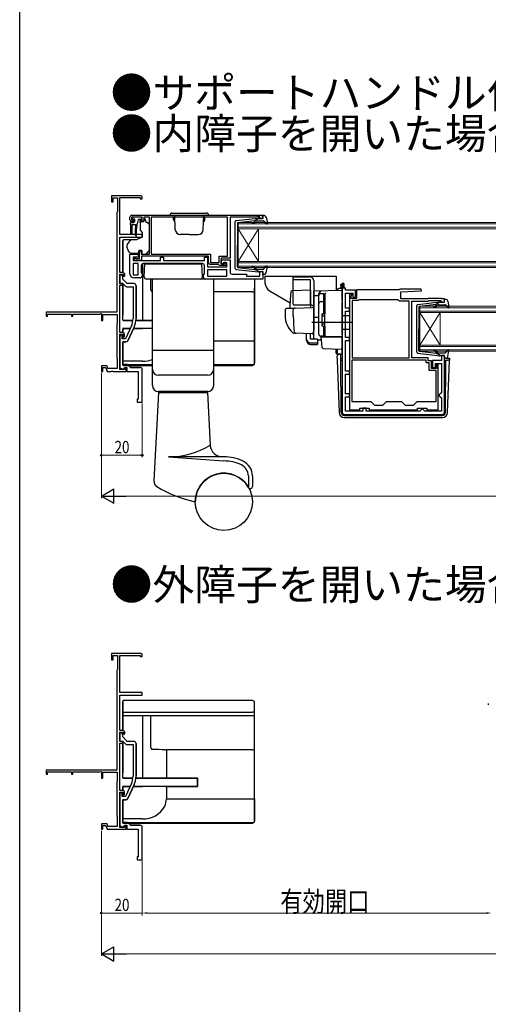
# Model space of a CAD drawing. Extents: x 0 to 990, y 0 to 1602.
# Drawn here: x 0 to 229, y 307 to 789 of the extents above; entities that cross this region are included whole.
import ezdxf

# ---------------------------------------------------------------- set-up
doc = ezdxf.new("R2010")
doc.units = 0
doc.layers.add('USER1', color=3, linetype='CONTINUOUS')
doc.layers.add('YKK_ZWAK', color=7, linetype='CONTINUOUS')
for name, color, linetype, lineweight in [('YKK_11', 7, 'CONTINUOUS', 30), ('YKK_12', 2, 'CONTINUOUS', 13), ('YKK_13', 4, 'CONTINUOUS', 30), ('YKK_D', 6, 'CONTINUOUS', 13)]:
    doc.layers.add(name, color=color, linetype=linetype, lineweight=lineweight)
doc.styles.get("Standard").update_dxf_attribs({"font": 'txt', "bigfont": 'BIGFONT'})
doc.styles.add('text-b', font='extslim2.shx', dxfattribs={"width": 0.8, "bigfont": 'extfont2.shx'})

msp = doc.modelspace()

# ---------------------------------------------------------------- linework, layer by layer
at = {"layer": 'YKK_11', "linetype": 'ByBlock', "lineweight": -2, "ltscale": 0.5}
for p, q in [((59.3, 702.4), (45, 702.4)), ((45, 702.4), (45, 699.4)), ((45, 699.4), (45.8, 699.4)), ((45.8, 699.4), (45.8, 701.4)), ((45.8, 701.4), (47.9, 701.4)), ((47.9, 701.4), (47.9, 694.59)), ((49, 683.4), (49, 701.5)), ((49, 701.5), (59, 701.5)), ((59, 701.5), (59, 701)), ((59, 701), (60, 701)), ((60, 701), (60, 701.7)), ((47.75, 694.39), (47.6, 694.2)), ((47.6, 694.2), (47.6, 645.4)), ((47.9, 694.59), (47.75, 694.39)), ((54, 690.7), (54, 691.9)), ((60, 691.9), (54.8, 691.9)), ((54.8, 691.9), (54.8, 690.4)), ((54.8, 690.4), (55.6, 690.4)), ((55, 692.9), (119, 692.9)), ((55.5, 689.7), (55, 689.7)), ((55.9, 690.1), (55.5, 689.7)), ((55.6, 690.4), (55.9, 690.1)), ((58.9, 690.1), (59.2, 690.4)), ((59.3, 689.7), (58.9, 690.1)), ((59.2, 690.4), (60, 690.4)), ((59.8, 689.7), (59.3, 689.7)), ((60, 690.4), (60, 691.9)), ((63.5, 691.9), (60.8, 691.9)), ((60.8, 691.9), (60.8, 690.7)), ((63.5, 673.9), (63.5, 691.9)), ((101.7, 692), (64.4, 692)), ((101.7, 692), (64.4, 692)), ((64.4, 692), (64.4, 673.8)), ((101.7, 672.8), (101.7, 692)), ((115.7, 691.9), (103, 691.9)), ((103, 691.9), (103, 671.9)), ((115.92, 692), (115.7, 691.9)), ((116.15, 692.1), (115.92, 692)), ((117.6, 692.1), (116.15, 692.1)), ((117.6, 691.3), (117.6, 692.1)), ((119, 691.3), (117.6, 691.3)), ((119, 692.9), (119, 691.3)), ((60, 683.4), (49, 683.4)), ((49, 664.8), (49, 682.1)), ((49, 682.1), (60, 682.1)), ((60, 682.1), (60, 683.4)), ((58.7, 671.7), (58.7, 675.4)), ((58.7, 675.4), (59.5, 675.4)), ((59.5, 675.4), (59.5, 673.9)), ((54, 664.2), (54, 673.9)), ((54, 673.9), (58, 673.9)), ((58, 672.4), (55.5, 672.4)), ((55.5, 672.4), (55.5, 670.7)), ((55.5, 670.7), (69, 670.7)), ((56.2, 670.7), (56.2, 671.9)), ((56.2, 671.9), (56.6, 671.9)), ((59.7, 670.7), (56.2, 670.7)), ((56.6, 671.9), (56.82, 671.8)), ((56.82, 671.8), (57.05, 671.7)), ((57.05, 671.7), (58.7, 671.7)), ((58, 673.9), (58, 672.4)), ((59.5, 673.9), (63.5, 673.9)), ((92.5, 672.9), (59.7, 672.9)), ((59.7, 672.9), (59.7, 670.7)), ((64.4, 673.8), (93.4, 673.8)), ((69, 670.7), (69, 672.4)), ((69, 672.4), (70.5, 672.4)), ((70.5, 672.4), (70.5, 670.7)), ((70.5, 670.7), (90.5, 670.7)), ((90.5, 670.7), (90.5, 672.3)), ((90.5, 672.3), (92, 672.3)), ((92, 672.3), (92, 667.6)), ((92.5, 669.8), (92.5, 672.9)), ((93.4, 673.8), (93.4, 669.7)), ((97.7, 669.7), (97.7, 672.8)), ((97.7, 672.8), (101.7, 672.8)), ((103, 671.9), (98.6, 671.9)), ((98.6, 671.9), (98.6, 669.1)), ((98.6, 669.1), (98.6, 671.1)), ((98.6, 671.1), (103, 671.1)), ((103, 671.1), (103, 665.1)), ((58, 669.2), (55.5, 669.2)), ((55.5, 669.2), (55.5, 663.7)), ((58, 663.7), (58, 669.2)), ((58, 663.7), (58, 669.2)), ((59.5, 668.2), (59.5, 664.91)), ((89.5, 669.2), (60.5, 669.2)), ((90.5, 664.31), (90.5, 668.2)), ((92, 667.6), (101.5, 667.6)), ((101.5, 666.1), (92, 666.1)), ((101.5, 666.1), (92, 666.1)), ((92, 666.1), (92, 663.1)), ((93.4, 669.7), (97.7, 669.7)), ((97.4, 668.8), (93.5, 668.8)), ((97.7, 668.5), (97.4, 668.8)), ((98, 668.2), (97.7, 668.5)), ((101, 668.2), (98, 668.2)), ((98.6, 669.1), (100.3, 669.1)), ((99.3, 669.1), (98.6, 669.1)), ((99.8, 669.6), (99.3, 669.1)), ((101.5, 669.6), (99.8, 669.6)), ((100.3, 669.1), (100.3, 669.9)), ((100.3, 669.9), (101, 669.9)), ((101, 669.9), (101, 668.2)), ((101.5, 667.6), (101.5, 669.6)), ((101.5, 663.1), (101.5, 666.1)), ((117.6, 663), (117.6, 665.3)), ((117.6, 665.3), (119, 665.3)), ((119, 665.3), (119, 661.6)), ((50.5, 664.8), (49, 664.8)), ((49, 659.3), (49, 664)), ((49, 664), (50.7, 664)), ((49.7, 663.6), (49, 663.6)), ((49, 663.6), (49, 659.6)), ((50.5, 661.6), (50.5, 662.8)), ((52.7, 659.4), (50.5, 661.6)), ((50.7, 664), (50.7, 663.4)), ((50.7, 663.4), (51.2, 662.9)), ((51.2, 662.9), (51.5, 663.2)), ((51.5, 663.2), (51.5, 663.8)), ((55.5, 663.7), (58, 663.7)), ((59, 662.2), (56, 662.2)), ((59.5, 664.91), (60, 664.2)), ((60, 664.2), (60, 663.2)), ((90, 663.6), (90.5, 664.31)), ((90, 662.6), (90, 663.6)), ((119, 661.6), (91, 661.6)), ((92, 663.1), (101.5, 663.1)), ((104, 664.1), (111, 664.1)), ((111, 664.1), (111, 663)), ((111, 663), (117.6, 663)), ((49, 659.6), (50.38, 659.6)), ((50.5, 659.3), (49, 659.3)), ((49, 635.4), (49, 658.6)), ((49, 658.6), (50.5, 658.6)), ((50.38, 659.6), (51.79, 658.19)), ((50.5, 658.6), (50.5, 659.3)), ((52.49, 657.9), (55.5, 657.9)), ((56, 659.4), (52.7, 659.4)), ((55.5, 657.9), (55.5, 642.34)), ((57, 642.34), (57, 658.4)), ((158, 659.5), (158, 596.4)), ((158.8, 659.5), (158, 659.5)), ((158.8, 657.2), (158.8, 659.5)), ((159.5, 657.2), (158.8, 657.2)), ((159.5, 656.2), (159.5, 657.2)), ((164.5, 656.2), (159.5, 656.2)), ((164.5, 652.7), (164.5, 656.2)), ((185.9, 656.4), (165, 656.4)), ((165, 656.4), (165, 652.2)), ((186.2, 656.7), (185.9, 656.4)), ((196.69, 656.7), (186.2, 656.7)), ((186.7, 655.4), (196.71, 655.92)), ((196.71, 655.92), (196.69, 656.7)), ((159.5, 647.4), (159.5, 654.7)), ((159.5, 654.7), (163.1, 654.7)), ((161.6, 654.2), (161.6, 597.6)), ((162.6, 654.2), (161.6, 654.2)), ((162.4, 653.35), (162.5, 653.58)), ((162.4, 652.2), (162.4, 653.35)), ((165, 652.2), (162.4, 652.2)), ((162.5, 653.58), (162.6, 653.8)), ((162.6, 653.8), (162.6, 654.2)), ((162.8, 651.2), (162.8, 623)), ((162.8, 651.2), (162.8, 623)), ((165.7, 651.2), (162.8, 651.2)), ((163.1, 654.7), (163.1, 652.7)), ((163.1, 652.7), (164.5, 652.7)), ((165.96, 651.35), (165.7, 651.2)), ((166.22, 651.5), (165.96, 651.35)), ((185.4, 651.5), (166.22, 651.5)), ((185.7, 651.2), (185.4, 651.5)), ((186, 650.9), (185.7, 651.2)), ((190.7, 650.9), (186, 650.9)), ((186.7, 651.9), (186.7, 655.4)), ((199.7, 651.9), (186.7, 651.9)), ((190.7, 623), (190.7, 650.9)), ((192, 623), (192, 650.9)), ((192, 650.9), (200.11, 650.9)), ((200, 652.2), (199.7, 651.9)), ((206.5, 652.2), (200, 652.2)), ((200.11, 650.9), (200.41, 651.2)), ((200.41, 651.2), (206.09, 651.2)), ((206.09, 651.2), (206.51, 650.77)), ((206.8, 651.9), (206.5, 652.2)), ((206.51, 650.77), (206.6, 650.58)), ((208, 651.9), (206.8, 651.9)), ((208, 650.3), (208, 651.9)), ((161.6, 647.4), (159.5, 647.4)), ((161.6, 645.9), (161.6, 647.4)), ((206.6, 650.58), (206.9, 650.3)), ((206.9, 650.3), (208, 650.3)), ((47.6, 645.4), (13, 645.4)), ((13, 645.4), (13, 643.4)), ((13, 643.4), (13.7, 643.4)), ((13.7, 643.4), (13.7, 644.5)), ((13.7, 644.5), (25.3, 644.5)), ((25.3, 644.5), (25.3, 643.4)), ((25.3, 643.4), (26, 643.4)), ((26, 643.4), (26, 644.5)), ((26, 644.5), (39.27, 644.5)), ((39.27, 644.5), (39.7, 644.75)), ((39.7, 644.75), (40, 644.57)), ((40, 644.57), (40, 641.4)), ((40, 641.4), (40.7, 641.4)), ((40.7, 641.4), (40.7, 644.3)), ((40.7, 644.3), (47.8, 644.3)), ((47.8, 644.3), (47.8, 640.05)), ((159.5, 633), (159.5, 645.9)), ((159.5, 645.9), (161.6, 645.9)), ((47.7, 639.87), (47.6, 639.7)), ((47.6, 639.7), (47.6, 622.9)), ((47.8, 640.05), (47.7, 639.87)), ((54.7, 638.75), (51.74, 632.4)), ((56.06, 638.11), (52.97, 631.48)), ((50.4, 635.4), (49, 635.4)), ((49, 617.3), (49, 634.6)), ((49, 634.6), (50.6, 634.6)), ((50.2, 634.2), (49, 634.2)), ((49, 634.2), (49, 632.86)), ((49, 632.86), (49.12, 632.67)), ((49.12, 632.12), (49, 631.94)), ((49, 631.94), (49, 618.16)), ((49.12, 632.67), (49.12, 632.12)), ((50.2, 632.4), (50.2, 634.2)), ((51.74, 632.4), (50.2, 632.4)), ((50.6, 634.6), (50.6, 633.7)), ((50.6, 633.7), (51.1, 633.2)), ((51.1, 633.2), (51.4, 633.5)), ((51.4, 633.5), (51.4, 634.4)), ((161.6, 633), (159.5, 633)), ((159.5, 616.5), (159.5, 631.5)), ((159.5, 631.5), (161.6, 631.5)), ((161.6, 631.5), (161.6, 633)), ((50.5, 630.9), (50.5, 619.8)), ((52.06, 630.9), (50.5, 630.9)), ((47.6, 622.9), (47.7, 622.73)), ((47.7, 622.73), (47.8, 622.55)), ((47.8, 622.55), (47.8, 617.8)), ((199, 622), (162.6, 622)), ((199, 622), (162.6, 622)), ((162.6, 622), (162.6, 601.7)), ((162.8, 623), (190.7, 623)), ((200, 623), (192, 623)), ((199, 620.6), (199, 622)), ((200, 621.6), (200, 623)), ((208, 624.3), (206.6, 624.3)), ((206.6, 624.3), (206.6, 621.8)), ((208, 596.4), (208, 624.3)), ((42.77, 619.1), (40, 619.1)), ((40, 619.1), (40, 616.4)), ((40.8, 616.4), (40.8, 618.3)), ((40.8, 618.3), (42.21, 618.3)), ((42.21, 618.3), (42.9, 616.4)), ((43.24, 617.8), (42.77, 619.1)), ((47.8, 617.8), (43.24, 617.8)), ((49, 618.16), (51.04, 617.41)), ((51.4, 617.3), (49, 617.3)), ((50.5, 619.8), (52.8, 619.8)), ((51.04, 617.41), (51.4, 618.4)), ((51.4, 618.4), (52.4, 618.4)), ((52.1, 618.2), (51.4, 618.2)), ((51.4, 618.2), (51.4, 617.3)), ((52.1, 616.4), (52.1, 618.2)), ((52.4, 618.4), (52.4, 616.4)), ((52.8, 619.8), (54.2, 618.4)), ((54.2, 618.4), (58.96, 618.4)), ((200.6, 620.6), (199, 620.6)), ((201.6, 621.6), (200, 621.6)), ((200.6, 616.8), (200.6, 620.6)), ((201.6, 617.8), (201.6, 621.6)), ((204.1, 617.8), (201.6, 617.8)), ((206.6, 621.8), (202.1, 621.8)), ((202.1, 621.8), (202.1, 618.4)), ((202.1, 618.4), (203.6, 618.4)), ((203.6, 618.4), (203.6, 620.3)), ((203.6, 620.3), (206.5, 620.3)), ((205, 620), (204.1, 620)), ((204.1, 620), (204.1, 617.8)), ((205, 597.6), (205, 620)), ((206.5, 620.3), (206.5, 606)), ((40, 616.4), (40.8, 616.4)), ((42.9, 616.4), (44.84, 616.4)), ((44.84, 616.4), (45.03, 616.52)), ((45.03, 616.52), (45.57, 616.52)), ((45.57, 616.52), (45.76, 616.4)), ((45.76, 616.4), (52.1, 616.4)), ((52.4, 616.4), (58, 616.4)), ((161.6, 616.5), (159.5, 616.5)), ((159.5, 605.5), (159.5, 615)), ((159.5, 615), (161.6, 615)), ((161.6, 615), (161.6, 616.5)), ((204, 616.8), (200.6, 616.8)), ((204, 601.7), (204, 616.8)), ((161.6, 605.5), (159.5, 605.5)), ((159.5, 596.9), (159.5, 604)), ((159.5, 604), (161.6, 604)), ((161.6, 604), (161.6, 605.5)), ((206, 605.5), (205.5, 605)), ((205.5, 605), (205.5, 604.5)), ((205.5, 604.5), (206, 604)), ((206.5, 606), (206, 605.5)), ((206, 604), (206.5, 603.5)), ((206.5, 603.5), (206.5, 596.9)), ((162.6, 601.7), (172, 601.7)), ((166.6, 597.6), (166.6, 598.4)), ((166.6, 598.4), (171.1, 598.4)), ((169.6, 598.4), (168.1, 598.4)), ((168.1, 598.4), (168.1, 596.9)), ((169.6, 596.9), (169.6, 598.4)), ((171.1, 598.4), (171.1, 597.6)), ((172, 601.7), (173.8, 599.9)), ((173.8, 599.9), (177.8, 599.9)), ((177.8, 599.9), (179.6, 601.7)), ((179.6, 601.7), (187, 601.7)), ((187, 601.7), (188.8, 599.9)), ((188.8, 599.9), (192.8, 599.9)), ((192.8, 599.9), (194.6, 601.7)), ((194.6, 601.7), (204, 601.7)), ((194.9, 597.6), (194.9, 598.4)), ((194.9, 598.4), (199.4, 598.4)), ((196.9, 597.9), (196.4, 597.4)), ((197.4, 597.9), (196.9, 597.9)), ((197.9, 597.4), (197.4, 597.9)), ((199.4, 598.4), (199.4, 597.6)), ((159, 595.4), (207, 595.4)), ((168.1, 596.9), (159.5, 596.9)), ((161.6, 597.6), (166.6, 597.6)), ((195.9, 596.9), (169.6, 596.9)), ((171.1, 597.6), (194.9, 597.6)), ((196.4, 597.4), (195.9, 596.9)), ((198.4, 596.9), (197.9, 597.4)), ((206.5, 596.9), (198.4, 596.9)), ((199.4, 597.6), (205, 597.6)), ((59.3, 478.27), (45, 478.27)), ((45, 478.27), (45, 475.27)), ((45.8, 475.27), (45.8, 477.27)), ((45.8, 477.27), (47.9, 477.27)), ((47.9, 477.27), (47.9, 470.46)), ((49, 459.27), (49, 477.37)), ((49, 477.37), (59, 477.37)), ((59, 477.37), (59, 476.87)), ((60, 476.87), (60, 477.57)), ((45, 475.27), (45.8, 475.27)), ((59, 476.87), (60, 476.87)), ((47.75, 470.26), (47.6, 470.07)), ((47.6, 470.07), (47.6, 421.27)), ((47.9, 470.46), (47.75, 470.26)), ((60, 459.27), (49, 459.27)), ((49, 440.67), (49, 457.97)), ((49, 457.97), (60, 457.97)), ((60, 457.97), (60, 459.27)), ((50.5, 440.67), (49, 440.67)), ((49, 435.17), (49, 439.87)), ((49, 439.87), (50.7, 439.87)), ((49.7, 439.47), (49, 439.47)), ((49, 439.47), (49, 435.47)), ((50.5, 437.47), (50.5, 438.67)), ((50.7, 439.87), (50.7, 439.27)), ((50.7, 439.27), (51.2, 438.77)), ((51.2, 438.77), (51.5, 439.07)), ((51.5, 439.07), (51.5, 439.67)), ((49, 435.47), (50.38, 435.47)), ((50.5, 435.17), (49, 435.17)), ((49, 411.27), (49, 434.47)), ((49, 434.47), (50.5, 434.47)), ((50.38, 435.47), (51.79, 434.06)), ((52.7, 435.27), (50.5, 437.47)), ((50.5, 434.47), (50.5, 435.17)), ((56, 435.27), (52.7, 435.27)), ((57, 418.21), (57, 434.27)), ((52.49, 433.77), (55.5, 433.77)), ((55.5, 433.77), (55.5, 418.21)), ((47.6, 421.27), (13, 421.27)), ((13, 421.27), (13, 419.27)), ((13.7, 419.27), (13.7, 420.37)), ((13.7, 420.37), (25.3, 420.37)), ((25.3, 420.37), (25.3, 419.27)), ((26, 419.27), (26, 420.37)), ((26, 420.37), (39.27, 420.37)), ((39.27, 420.37), (39.7, 420.62)), ((39.7, 420.62), (40, 420.44)), ((40, 420.44), (40, 417.27)), ((40.7, 417.27), (40.7, 420.17)), ((40.7, 420.17), (47.8, 420.17)), ((47.8, 420.17), (47.8, 415.92)), ((13, 419.27), (13.7, 419.27)), ((25.3, 419.27), (26, 419.27)), ((40, 417.27), (40.7, 417.27)), ((47.7, 415.74), (47.6, 415.57)), ((47.6, 415.57), (47.6, 398.77)), ((47.8, 415.92), (47.7, 415.74)), ((54.7, 414.62), (51.74, 408.27)), ((50.4, 411.27), (49, 411.27)), ((49, 393.17), (49, 410.47)), ((49, 410.47), (50.6, 410.47)), ((50.2, 410.07), (49, 410.07)), ((49, 410.07), (49, 408.73)), ((50.2, 408.27), (50.2, 410.07)), ((50.6, 410.47), (50.6, 409.57)), ((51.4, 409.37), (51.4, 410.27)), ((56.06, 413.98), (52.97, 407.35)), ((49, 408.73), (49.12, 408.55)), ((49.12, 408), (49, 407.81)), ((49, 407.81), (49, 394.03)), ((49.12, 408.55), (49.12, 408)), ((51.74, 408.27), (50.2, 408.27)), ((50.5, 406.77), (50.5, 395.67)), ((52.06, 406.77), (50.5, 406.77)), ((50.6, 409.57), (51.1, 409.07)), ((51.1, 409.07), (51.4, 409.37)), ((47.6, 398.77), (47.7, 398.6)), ((47.7, 398.6), (47.8, 398.42)), ((47.8, 398.42), (47.8, 393.67)), ((50.5, 395.67), (52.8, 395.67)), ((52.8, 395.67), (54.2, 394.27)), ((42.77, 394.97), (40, 394.97)), ((40, 394.97), (40, 392.27)), ((40, 392.27), (40.8, 392.27)), ((40.8, 392.27), (40.8, 394.17)), ((40.8, 394.17), (42.21, 394.17)), ((42.21, 394.17), (42.9, 392.27)), ((43.24, 393.67), (42.77, 394.97)), ((42.9, 392.27), (44.84, 392.27)), ((47.8, 393.67), (43.24, 393.67)), ((44.84, 392.27), (45.03, 392.39)), ((45.03, 392.39), (45.57, 392.39)), ((45.57, 392.39), (45.76, 392.27)), ((45.76, 392.27), (52.1, 392.27)), ((49, 394.03), (51.04, 393.29)), ((51.4, 393.17), (49, 393.17)), ((51.04, 393.29), (51.4, 394.27)), ((51.4, 394.27), (52.4, 394.27)), ((52.1, 394.07), (51.4, 394.07)), ((51.4, 394.07), (51.4, 393.17)), ((52.1, 392.27), (52.1, 394.07)), ((52.4, 394.27), (52.4, 392.27)), ((52.4, 392.27), (58, 392.27)), ((54.2, 394.27), (58.96, 394.27))]:
    msp.add_line(p, q, dxfattribs=at)
at = {"layer": 'YKK_11', "linetype": 'ByBlock', "lineweight": 30, "ltscale": 0.5}
for p, q in [((49.7, 663.6), (49, 663.6)), ((49, 663.6), (49, 663)), ((50.5, 661.6), (50.5, 662.8)), ((52.7, 659.4), (50.5, 661.6)), ((56, 659.4), (52.7, 659.4)), ((57, 658.4), (57, 642.34)), ((158, 657.2), (158, 659.5)), ((158, 659.5), (158.8, 659.5)), ((158.8, 657.2), (158, 657.2)), ((158.8, 659.5), (158.8, 657.2)), ((158.8, 659.5), (158.8, 657.2)), ((52.97, 631.48), (56.06, 638.11)), ((50.5, 619.8), (50.5, 630.9)), ((50.5, 630.9), (52.06, 630.9)), ((52.8, 619.8), (50.5, 619.8)), ((54.2, 618.4), (52.8, 619.8)), ((58.96, 618.4), (54.2, 618.4)), ((49.7, 439.47), (49, 439.47)), ((49, 439.47), (49, 438.87)), ((50.5, 437.47), (50.5, 438.67)), ((52.7, 435.27), (50.5, 437.47)), ((56, 435.27), (52.7, 435.27)), ((57, 434.27), (57, 418.21)), ((52.97, 407.35), (56.06, 413.98)), ((50.5, 395.67), (50.5, 406.77)), ((50.5, 406.77), (52.06, 406.77)), ((52.8, 395.67), (50.5, 395.67)), ((54.2, 394.27), (52.8, 395.67)), ((58.96, 394.27), (54.2, 394.27))]:
    msp.add_line(p, q, dxfattribs=at)
at = {"layer": 'YKK_11', "linetype": 'ByBlock'}
for p, q in [((60, 601.4), (60, 617.4)), ((58, 616.4), (58, 602.9)), ((58, 602.9), (57.5, 602.9)), ((57.5, 602.9), (57.5, 601.4)), ((57.5, 601.4), (60, 601.4)), ((58, 392.27), (58, 378.77)), ((60, 377.27), (60, 393.27)), ((58, 378.77), (57.5, 378.77)), ((57.5, 378.77), (57.5, 377.27)), ((57.5, 377.27), (60, 377.27))]:
    msp.add_line(p, q, dxfattribs=at)
at = {"layer": 'YKK_11', "linetype": 'ByBlock', "lineweight": -2, "ltscale": 0.5}
for centre, radius, start, end in [((59.3, 701.7), 0.7, 0, 90), ((55, 691.9), 1, 90, 180), ((55, 690.7), 1, 180, 270), ((59.8, 690.7), 1, 270, 360), ((60.5, 668.2), 1, 90, 180), ((89.5, 668.2), 1, 0, 90), ((93.5, 669.8), 1, 180, 270), ((49.7, 662.8), 0.8, 0, 90), ((50.5, 663.8), 1, 0, 90), ((56, 664.2), 2, 180, 270), ((59, 663.2), 1, 270, 360), ((91, 662.6), 1, 180, 270), ((104, 665.1), 1, 180, 270), ((52.49, 658.9), 1, 225, 270), ((56, 658.4), 1, 0, 90), ((47, 642.34), 8.5, 335, 0), ((47, 642.34), 10, 335, 0), ((50.4, 634.4), 1, 0, 90), ((52.06, 631.9), 1, 270, 335), ((159, 596.4), 1, 180, 270), ((207, 596.4), 1, 270, 360), ((59.3, 477.57), 0.7, 0, 90), ((49.7, 438.67), 0.8, 0, 90), ((50.5, 439.67), 1, 0, 90), ((52.49, 434.77), 1, 225, 270), ((56, 434.27), 1, 0, 90), ((47, 418.21), 8.5, 335, 0), ((47, 418.21), 10, 335, 0), ((50.4, 410.27), 1, 0, 90), ((52.06, 407.77), 1, 270, 335)]:
    msp.add_arc(centre, radius, start, end, dxfattribs=at)
at = {"layer": 'YKK_11', "linetype": 'ByBlock', "lineweight": 30, "ltscale": 0.5}
for centre, radius, start, end in [((49.7, 662.8), 0.8, 0, 90), ((56, 658.4), 1, 0, 90), ((47, 642.34), 10, 335, 0), ((52.06, 631.9), 1, 270, 335), ((49.7, 438.67), 0.8, 0, 90), ((56, 434.27), 1, 0, 90), ((47, 418.21), 10, 335, 0), ((52.06, 407.77), 1, 270, 335)]:
    msp.add_arc(centre, radius, start, end, dxfattribs=at)
at = {"layer": 'YKK_11', "linetype": 'ByBlock'}
for centre in [(59, 617.4), (59, 393.27)]:
    msp.add_arc(centre, 1, 0, 90, dxfattribs=at)
at = {"layer": 'YKK_12', "linetype": 'Continuous'}
for p, q in [((107, 689.3), (347, 689.3)), ((107, 686.3), (107, 689.3)), ((347, 688.6), (107, 688.6)), ((107, 687), (347, 687)), ((347, 686.3), (107, 686.3)), ((107, 686.3), (107, 670.3)), ((107, 686.3), (117, 670.3)), ((107, 670.3), (117, 686.3)), ((117, 686.3), (117, 670.3)), ((107, 670.3), (347, 670.3)), ((107, 667.3), (107, 670.3)), ((347, 669.6), (107, 669.6)), ((107, 668), (347, 668)), ((347, 667.3), (107, 667.3)), ((196, 648.3), (436.1, 648.3)), ((196, 645.3), (196, 648.3)), ((436.1, 647.6), (196, 647.6)), ((196, 646), (436.1, 646)), ((436.1, 645.3), (196, 645.3)), ((196, 645.3), (196, 629.3)), ((196, 645.3), (206, 629.3)), ((196, 629.3), (206, 645.3)), ((206, 645.3), (206, 629.3)), ((196, 629.3), (436.1, 629.3)), ((196, 626.3), (196, 629.3)), ((436.1, 628.6), (196, 628.6)), ((196, 627), (436.1, 627)), ((436.1, 626.3), (196, 626.3))]:
    msp.add_line(p, q, dxfattribs=at)
at = {"layer": 'YKK_13'}
for p, q in [((54.55, 689.4), (55.85, 689.4)), ((55.14, 691.31), (55.64, 691.81)), ((55.69, 690.8), (55.35, 690.8)), ((59.45, 691.9), (55.85, 691.9)), ((56.15, 690.34), (56.15, 689.7)), ((58.09, 690.58), (57.57, 688.62)), ((59.45, 690.8), (58.38, 690.8)), ((60.63, 689.7), (59, 689.7)), ((59, 689.4), (59, 689.7)), ((59, 689.4), (59, 685.77)), ((59.75, 691.6), (59.75, 691.1)), ((61.6, 690.9), (61.1, 690.9)), ((61.1, 690.9), (61.1, 690.7)), ((62, 689.4), (61.6, 690.9)), ((62.29, 689.4), (62, 689.4)), ((54.25, 688.4), (54.25, 689.1)), ((54.25, 688.4), (54.35, 686.4)), ((54.35, 686.4), (54.35, 683.85)), ((54.95, 688.4), (54.85, 686.4)), ((54.85, 686.4), (54.85, 683.85)), ((54.95, 688.4), (56.65, 688.4)), ((56.65, 688.4), (56.75, 686.4)), ((56.75, 683.05), (56.75, 686.4)), ((57.35, 688.41), (57.25, 686.4)), ((57.25, 683.05), (57.25, 686.4)), ((59.12, 685.45), (60, 684.4)), ((63.35, 688.55), (62.65, 689.25)), ((63.5, 677.33), (63.5, 688.19)), ((50.5, 680.5), (50.5, 664.8)), ((50.5, 679.1), (50.5, 680.5)), ((57.22, 680.8), (50.8, 680.8)), ((57.21, 680.8), (54.67, 680.8)), ((60, 682.1), (57.21, 680.8)), ((60, 684.4), (60, 682.1)), ((50.5, 678.94), (50.5, 679.1)), ((50.5, 678.36), (50.5, 678.94)), ((50.5, 673.6), (50.5, 678.36)), ((52.5, 677.98), (52.5, 677.37)), ((52.53, 677.2), (53.19, 675.39)), ((58.3, 675.7), (58.3, 675.4)), ((59.9, 675.7), (58.3, 675.7)), ((58.3, 674.4), (58.3, 675.4)), ((59.9, 675.7), (59.9, 673.9)), ((61.9, 673.9), (62.91, 674.91)), ((63.5, 676.33), (63.5, 677.33)), ((50.5, 671.7), (50.5, 673.6)), ((50.5, 671.35), (50.5, 671.7)), ((50.5, 669.65), (50.5, 671.35)), ((54.6, 674.4), (58.3, 674.4)), ((59.9, 673.9), (61.9, 673.9)), ((50.5, 664.8), (50.5, 669.65)), ((60.19, 669.15), (60.19, 641.73)), ((61, 662.65), (61.34, 669.1)), ((64.29, 669.1), (64.29, 669.2)), ((64.52, 669.62), (64.52, 669.62)), ((89.5, 662.65), (89.16, 669.1)), ((50.5, 663.98), (50.5, 662.81)), ((50.5, 662.81), (50.5, 663.98)), ((64.29, 656.38), (64.29, 661.6)), ((115, 661.6), (115, 657.42)), ((115, 661.6), (115, 659.29)), ((50.5, 659.48), (50.5, 658.09)), ((50.5, 641.73), (50.5, 659.48)), ((50.5, 658.09), (50.5, 647.28)), ((115, 659.29), (115, 656.31)), ((115, 647.2), (115, 657.42)), ((115, 656.31), (115, 655.32)), ((142.5, 656.24), (133.67, 655.94)), ((142.5, 656.24), (142.5, 647.74)), ((158, 656), (144, 655.75)), ((144, 653.52), (144, 655.75)), ((156.88, 657.15), (157.3, 657.17)), ((157.3, 659.2), (157.7, 659.2)), ((157.3, 658.7), (157.3, 659.2)), ((157.3, 658.7), (157.3, 657.17)), ((157.3, 657.17), (157.7, 657.2)), ((157.7, 659.2), (157.7, 658.7)), ((157.7, 657.2), (157.7, 658.7)), ((157.7, 657.2), (157.7, 655.99)), ((158, 651.2), (158, 656)), ((114, 655.32), (95, 655.32)), ((114, 655.32), (115, 655.32)), ((115, 655.32), (115, 631.33)), ((144, 655.3), (144, 655.31)), ((144, 655.1), (144, 655.3)), ((144, 653.52), (146.5, 653.56)), ((144, 642.35), (144, 653.52)), ((146.5, 653.62), (146.5, 654.41)), ((146.5, 634.66), (146.5, 653.62)), ((149.5, 654.14), (149.5, 654.18)), ((149.5, 650.5), (149.5, 654.14)), ((149.5, 652.83), (149.5, 652.38)), ((158, 651.2), (158, 650.24)), ((50.5, 647.28), (50.5, 645.38)), ((115, 642.97), (115, 647.2)), ((130, 646.34), (130, 643.8)), ((130.97, 647.34), (134.75, 647.47)), ((134, 643.8), (134, 646.5)), ((143, 648.8), (134.13, 648.8)), ((134.75, 647.47), (143.48, 647.78)), ((144, 647.28), (144, 636.8)), ((149.5, 650.02), (149.5, 650.5)), ((149.5, 634.58), (149.5, 650.02)), ((158, 634.3), (158, 650.24)), ((50.5, 645.38), (50.5, 643.99)), ((50.5, 641.7), (50.5, 643.99)), ((50.5, 641.7), (50.5, 641.73)), ((50.8, 641.4), (55.45, 641.4)), ((55.45, 641.4), (50.8, 641.4)), ((56.96, 641.4), (65, 641.4)), ((65, 641.4), (56.96, 641.4)), ((60.19, 641.73), (60.19, 641.43)), ((115, 642.46), (115, 642.97)), ((115, 636.4), (115, 642.46)), ((144, 643.5), (144, 644.1)), ((144, 642.5), (144, 643.1)), ((146.5, 642.8), (144, 642.75)), ((144, 639.01), (144, 642.75)), ((144, 641.98), (144, 642.35)), ((144, 641.02), (144, 641.98)), ((149.5, 644.8), (149.5, 645.3)), ((161.5, 643.6), (158, 643.66)), ((161.5, 643.6), (161.5, 637)), ((50.5, 637.7), (50.5, 637.1)), ((50.5, 637.7), (50.5, 637.1)), ((50.5, 637.1), (50.5, 636.11)), ((50.5, 637.07), (50.5, 637.1)), ((50.5, 635.39), (50.5, 637.07)), ((54.08, 637.4), (50.8, 637.4)), ((50.8, 637.4), (50.8, 637.37)), ((50.8, 637.37), (54.06, 637.37)), ((55.72, 637.37), (60.19, 637.37)), ((60.5, 637.4), (55.73, 637.4)), ((60.5, 637.4), (60.5, 637.7)), ((60.5, 637.7), (60.5, 637.4)), ((65, 637.4), (60.5, 637.4)), ((65, 637.4), (60.5, 637.4)), ((115, 635.7), (115, 636.4)), ((162.5, 640.3), (143, 640.3)), ((143.96, 636.54), (143.77, 635.25)), ((144, 636.8), (143.96, 636.54)), ((144, 640.98), (144, 641.02)), ((144, 639.5), (144, 640.1)), ((144, 638.5), (144, 639.1)), ((144, 638.5), (144, 639.1)), ((144, 638.5), (144, 639.1)), ((144, 638.18), (144, 639.01)), ((144, 638.5), (144, 636.8)), ((144, 638.5), (144, 636.8)), ((144, 632.43), (144, 638.18)), ((149.5, 638.1), (149.5, 638.6)), ((161.5, 637), (158, 636.94)), ((50.5, 636.11), (50.5, 635.33)), ((50.5, 634.52), (50.5, 632.4)), ((50.5, 632.4), (50.5, 634.52)), ((115, 620.4), (115, 635.7)), ((135.26, 635.1), (134.41, 635.13)), ((143.26, 634.82), (134.43, 635.13)), ((140.5, 632.29), (140.5, 634.92)), ((140.5, 631.63), (140.5, 632.29)), ((142.5, 632.29), (142.5, 634.85)), ((145.9, 632.29), (142.5, 632.29)), ((145.9, 632.29), (145.9, 630.35)), ((145.9, 631.91), (147.47, 631.88)), ((149.98, 633.58), (147.47, 633.67)), ((147.47, 633.67), (147.47, 631.88)), ((147.98, 630.14), (147.7, 633.3)), ((147.7, 633.3), (147.73, 633.3)), ((147.73, 633.3), (157.7, 633.3)), ((149.5, 634.08), (149.5, 634.58)), ((158, 633.3), (149.98, 633.58)), ((157, 633.33), (158, 633.3)), ((157.7, 633.3), (157.7, 629.95)), ((157.7, 633.3), (157.7, 625.3)), ((158, 634.3), (158, 633.3)), ((50.5, 629.18), (50.5, 619.7)), ((50.5, 622.08), (50.5, 629.18)), ((95, 631.33), (114, 631.33)), ((114, 631.33), (115, 631.33)), ((115, 631.33), (115, 628.07)), ((115, 628.07), (115, 620.62)), ((142.5, 630.35), (145.9, 630.35)), ((142.5, 629.68), (145.9, 629.68)), ((145.9, 630.35), (145.9, 629.68)), ((148.02, 629.69), (147.98, 630.14)), ((148.16, 628.07), (148.02, 629.69)), ((148.64, 627.61), (157.39, 627.31)), ((155, 625.43), (155, 627.39)), ((155.53, 627.37), (155.53, 625.4)), ((157.7, 629.95), (157.7, 629.32)), ((157.7, 629.32), (157.7, 627.61)), ((50.5, 621.65), (50.5, 622.08)), ((155.73, 624.92), (155.47, 624.94)), ((155.49, 622.87), (155.52, 623.9)), ((155.49, 622.87), (155.52, 622)), ((155.52, 622), (156.42, 596.31)), ((155.92, 624.91), (155.73, 624.92)), ((155.88, 624.93), (155.96, 624.91)), ((155.96, 624.91), (155.97, 624.91)), ((156.88, 624.85), (155.98, 624.9)), ((156.52, 624.87), (157.24, 624.87)), ((156.52, 624.87), (157.24, 624.87)), ((156.52, 624.87), (156.52, 624.87)), ((157.3, 624.82), (156.88, 624.85)), ((157.25, 624), (157.24, 624.87)), ((157.25, 623.52), (157.25, 624)), ((157.26, 622), (157.25, 623.52)), ((157.26, 622.9), (158, 622.9)), ((157.49, 596.39), (157.26, 622)), ((157.26, 622), (158, 622)), ((157.7, 624.8), (157.3, 624.82)), ((157.7, 625.3), (157.7, 624.8)), ((158, 624.78), (157.7, 624.8)), ((208, 622.9), (210.01, 622.9)), ((208, 622), (208.74, 622)), ((208.51, 596.39), (208.74, 622)), ((208.74, 622), (209.48, 622)), ((210.48, 622), (209.48, 622)), ((209.58, 596.31), (210.48, 622)), ((210.51, 622.87), (210.48, 622)), ((50.48, 619.65), (50.5, 619.7)), ((50.48, 619.6), (50.48, 619.65)), ((50.5, 619.54), (50.48, 619.6)), ((50.5, 620.15), (50.5, 621.65)), ((50.5, 621.65), (50.51, 621.62)), ((50.5, 619.92), (50.5, 620.15)), ((50.5, 619.7), (50.5, 619.92)), ((50.54, 619.5), (50.5, 619.54)), ((50.51, 621.62), (50.52, 621.58)), ((50.52, 621.58), (50.55, 621.55)), ((50.59, 619.46), (50.54, 619.5)), ((50.55, 621.55), (50.59, 621.52)), ((50.59, 621.52), (50.63, 621.5)), ((50.65, 619.42), (50.59, 619.46)), ((50.63, 621.5), (50.69, 621.48)), ((50.72, 619.41), (50.65, 619.42)), ((50.69, 621.48), (50.74, 621.47)), ((50.8, 619.4), (50.72, 619.41)), ((50.74, 621.47), (50.8, 621.47)), ((60.19, 621.47), (50.8, 621.47)), ((65, 619.62), (50.8, 619.62)), ((50.8, 619.4), (65, 619.4)), ((65, 619.4), (50.8, 619.4)), ((114, 619.62), (95, 619.62)), ((95, 619.4), (114, 619.4)), ((114, 619.4), (95, 619.4)), ((114, 619.4), (114, 619.62)), ((115, 620.62), (115, 620.4)), ((158.99, 594.9), (158.91, 594.9)), ((158.91, 593.9), (207.09, 593.9)), ((158.99, 594.9), (207.01, 594.9)), ((207.09, 594.9), (207.01, 594.9)), ((50.5, 454.81), (50.5, 454.98)), ((50.5, 454.89), (50.5, 440.67)), ((50.5, 454.23), (50.5, 454.81)), ((50.5, 449.47), (50.5, 454.23)), ((60.51, 455.28), (50.81, 455.28)), ((114.01, 455.28), (60.51, 455.28)), ((115, 418.84), (115.01, 454.31)), ((229.5, 453.85), (229.5, 453.24)), ((50.5, 447.58), (50.5, 449.47)), ((50.81, 449.53), (114.01, 449.53)), ((50.5, 447.22), (50.5, 447.58)), ((50.5, 445.53), (50.5, 447.22)), ((50.5, 440.67), (50.5, 445.53)), ((114.01, 447.88), (50.81, 447.88)), ((60.19, 447.88), (60.19, 417.6)), ((64.29, 432.25), (64.29, 447.88)), ((50.5, 439.85), (50.5, 438.68)), ((50.5, 438.68), (50.5, 439.85)), ((50.5, 435.35), (50.5, 433.96)), ((50.5, 417.6), (50.5, 435.35)), ((50.5, 433.96), (50.5, 423.15)), ((71.23, 431.18), (71.23, 431.2)), ((71.23, 431.2), (71.3, 431.2)), ((71.23, 431.18), (71.85, 431.18)), ((71.3, 431.2), (71.37, 431.2)), ((71.37, 431.2), (71.45, 431.2)), ((71.45, 431.2), (71.52, 431.2)), ((71.52, 431.2), (71.6, 431.19)), ((71.6, 431.19), (71.68, 431.19)), ((71.68, 431.19), (71.77, 431.19)), ((71.77, 431.19), (71.85, 431.19)), ((71.85, 431.19), (71.85, 431.18)), ((114, 431.19), (71.85, 431.19)), ((71.85, 431.18), (71.85, 417.67)), ((114, 431.19), (115, 431.19)), ((50.5, 423.15), (50.5, 421.26)), ((50.5, 421.26), (50.5, 419.87)), ((50.5, 417.57), (50.5, 419.87)), ((50.5, 417.57), (50.5, 417.6)), ((50.8, 417.27), (55.45, 417.27)), ((55.45, 417.27), (50.8, 417.27)), ((56.96, 417.27), (87, 417.27)), ((87, 417.27), (56.96, 417.27)), ((60.19, 417.6), (60.19, 417.3)), ((71.85, 417.37), (71.85, 417.67)), ((87.1, 417.37), (71.85, 417.37)), ((87.1, 417.37), (87, 417.27)), ((87, 417.27), (87, 414.27)), ((87, 414.27), (87, 417.27)), ((87.11, 413.16), (87.11, 417.38)), ((115, 418.33), (115, 418.84)), ((115, 412.27), (115, 418.33)), ((50.5, 413.57), (50.5, 412.97)), ((50.5, 412.97), (50.5, 411.98)), ((50.5, 412.94), (50.5, 412.97)), ((50.5, 411.27), (50.5, 412.94)), ((50.5, 411.98), (50.5, 411.2)), ((50.5, 410.39), (50.5, 408.27)), ((50.5, 408.27), (50.5, 410.39)), ((54.08, 413.27), (50.8, 413.27)), ((50.8, 413.27), (50.8, 413.24)), ((50.8, 413.24), (54.06, 413.24)), ((55.72, 413.24), (60.19, 413.24)), ((60.5, 413.27), (55.73, 413.27)), ((60.5, 413.27), (60.5, 413.57)), ((77, 413.27), (60.5, 413.27)), ((77, 413.27), (60.5, 413.27)), ((71.85, 412.87), (71.85, 413.17)), ((71.85, 413.17), (87.1, 413.17)), ((71.85, 412.87), (71.85, 407.2)), ((77, 413.57), (77, 413.27)), ((87, 413.27), (77, 413.27)), ((87, 414.27), (87, 413.27)), ((87, 413.27), (87.1, 413.17)), ((115, 411.58), (115, 412.27)), ((115, 396.27), (115, 411.58)), ((50.5, 405.05), (50.5, 395.58)), ((50.5, 397.95), (50.5, 405.05)), ((71.85, 407.2), (114, 407.2)), ((114, 407.2), (115, 407.2)), ((115, 407.2), (115, 403.94)), ((115, 403.94), (115, 396.49)), ((50.48, 395.52), (50.5, 395.58)), ((50.48, 395.47), (50.48, 395.52)), ((50.5, 395.42), (50.48, 395.47)), ((50.5, 397.52), (50.5, 397.95)), ((50.5, 396.02), (50.5, 397.52)), ((50.5, 397.52), (50.51, 397.49)), ((50.5, 395.79), (50.5, 396.02)), ((50.5, 395.58), (50.5, 395.79)), ((50.54, 395.37), (50.5, 395.42)), ((50.51, 397.49), (50.52, 397.45)), ((50.52, 397.45), (50.55, 397.42)), ((50.59, 395.33), (50.54, 395.37)), ((50.55, 397.42), (50.59, 397.39)), ((50.59, 397.39), (50.63, 397.37)), ((50.65, 395.3), (50.59, 395.33)), ((50.63, 397.37), (50.69, 397.35)), ((50.72, 395.28), (50.65, 395.3)), ((50.69, 397.35), (50.74, 397.34)), ((50.8, 395.27), (50.72, 395.28)), ((50.74, 397.34), (50.8, 397.34)), ((60.19, 397.34), (50.8, 397.34)), ((114, 395.49), (50.8, 395.49)), ((50.8, 395.27), (114, 395.27)), ((114, 395.27), (50.8, 395.27)), ((114, 395.27), (114, 395.49)), ((115, 396.49), (115, 396.27))]:
    msp.add_line(p, q, dxfattribs=at)
at = {"layer": 'YKK_13', "linetype": 'Continuous', "ltscale": 0.5}
for p, q in [((73.55, 692.9), (92.55, 692.9)), ((74.55, 693.9), (91.55, 693.9)), ((75.93, 691.6), (75.35, 691.6)), ((75.35, 690.6), (75.35, 691.6)), ((75.35, 690.6), (76, 689.48)), ((76.17, 685.81), (75.92, 692.9)), ((89.93, 685.81), (90.18, 692.9)), ((90.75, 690.6), (90.1, 689.48)), ((90.17, 691.6), (90.75, 691.6)), ((90.75, 690.6), (90.75, 691.6)), ((83.05, 683.4), (78.67, 683.4)), ((83.05, 683.4), (87.43, 683.4)), ((95, 661.6), (65, 661.6)), ((65, 626.6), (65, 661.6)), ((95, 626.6), (95, 661.6)), ((95, 626.6), (65, 626.6)), ((65, 609.6), (65, 626.6)), ((95, 626.6), (65, 626.6)), ((95, 609.6), (95, 626.6)), ((92, 614.6), (68, 614.6)), ((68, 606.1), (65.73, 562.85)), ((92, 606.6), (68, 606.6)), ((68, 606.3), (68, 606.6)), ((92, 606.3), (68, 606.3)), ((68, 606.1), (92, 606.1)), ((69, 606.1), (69, 606.3)), ((91, 606.1), (91, 606.3)), ((92, 606.3), (92, 606.6)), ((92, 606.1), (93.35, 580.29)), ((100, 574.6), (72.91, 574.6)), ((72.91, 574.6), (100, 572.6)), ((112, 565.25), (112, 560.08)), ((114, 565.25), (114, 560.08))]:
    msp.add_line(p, q, dxfattribs=at)
at = {"layer": 'YKK_13', "ltscale": 0.5}
for p, q in [((105.6, 666.84), (105.6, 689.75)), ((106.04, 690.25), (116.78, 691.5)), ((106.87, 689.33), (115.1, 690.29)), ((115.11, 689.94), (114.79, 689.56)), ((117.1, 691.3), (115.1, 690.29)), ((115.17, 689.23), (115.6, 689.74)), ((116.37, 690.1), (119.37, 690.1)), ((117.1, 691.3), (118.8, 691.3)), ((119.09, 691.68), (118.91, 692.32)), ((119.77, 692.7), (119.2, 692.7)), ((119.59, 690), (120.78, 688.7)), ((120.75, 691.88), (121.29, 688.95)), ((106.6, 689.03), (106.6, 678.3)), ((106.6, 667.57), (106.6, 678.3)), ((106.04, 666.35), (116.78, 665.1)), ((106.87, 667.27), (115.1, 666.31)), ((115.11, 666.66), (114.79, 667.04)), ((117.1, 665.3), (115.1, 666.31)), ((115.17, 667.36), (115.6, 666.86)), ((116.37, 666.5), (119.37, 666.5)), ((117.1, 665.3), (118.8, 665.3)), ((119.59, 666.6), (120.78, 667.9)), ((120.75, 664.72), (121.29, 667.64)), ((119.09, 664.92), (118.91, 664.28)), ((119.77, 663.9), (119.2, 663.9)), ((134, 649.3), (134, 662.8)), ((134, 662.8), (142, 662.8)), ((142.5, 661.3), (134, 661.3)), ((142.5, 648.8), (142.5, 661.3)), ((144, 660.8), (144, 636.5)), ((146.5, 634.65), (146.5, 653.53)), ((147.5, 654.53), (149, 654.53)), ((149, 644.65), (149, 654.55)), ((149, 654.02), (149.5, 654.02)), ((149.5, 654.02), (149.5, 644.65)), ((207.99, 650.68), (207.81, 651.32)), ((208.67, 651.7), (208.1, 651.7)), ((209.65, 650.88), (210.19, 647.95)), ((147.5, 650.58), (149, 650.58)), ((149, 650.06), (149.5, 650.06)), ((194.5, 625.84), (194.5, 648.75)), ((194.94, 649.25), (205.68, 650.5)), ((195.5, 648.03), (195.5, 637.3)), ((195.76, 648.33), (204, 649.29)), ((204.01, 648.94), (203.69, 648.56)), ((206, 650.3), (204, 649.29)), ((204.07, 648.23), (204.5, 648.74)), ((205.26, 649.1), (208.26, 649.1)), ((206, 650.3), (207.7, 650.3)), ((208.49, 649), (209.68, 647.7)), ((148, 644.35), (148, 638.95)), ((148, 643.65), (149.5, 643.65)), ((148.3, 644.65), (149.5, 644.65)), ((148, 639.65), (149.5, 639.65)), ((148.3, 638.65), (149.5, 638.65)), ((149, 633.65), (149, 638.65)), ((149.5, 638.65), (149.5, 634.15)), ((195.5, 626.57), (195.5, 637.3)), ((149, 633.65), (147.5, 633.65)), ((149, 634.15), (149.5, 634.15)), ((208.49, 625.6), (209.68, 626.9)), ((194.94, 625.35), (205.68, 624.1)), ((195.76, 626.27), (204, 625.31)), ((204.01, 625.66), (203.69, 626.04)), ((206, 624.3), (204, 625.31)), ((204.07, 626.36), (204.5, 625.86)), ((205.26, 625.5), (208.26, 625.5)), ((206, 624.3), (207.7, 624.3)), ((207.99, 623.92), (207.81, 623.28)), ((208.67, 622.9), (208.1, 622.9)), ((209.65, 623.72), (210.19, 626.64))]:
    msp.add_line(p, q, dxfattribs=at)
at = {"layer": 'YKK_13', "linetype": 'Continuous', "lineweight": 30, "ltscale": 0.5}
for p, q in [((61.34, 669.1), (89.16, 669.1)), ((88.5, 661.6), (62, 661.6)), ((120, 663), (155, 663)), ((120, 662.99), (120.11, 659.85)), ((155, 663), (155, 655.94)), ((122.61, 655.7), (132.4, 650.04))]:
    msp.add_line(p, q, dxfattribs=at)
at = {"layer": 'YKK_13', "linetype": 'Continuous', "ltscale": 0.5}
msp.add_circle((100, 552.6), 14, dxfattribs=at)
at = {"layer": 'YKK_13'}
for centre, radius, start, end in [((54.55, 689.1), 0.3, 90, 180), ((55.35, 691.1), 0.3, 135, 270), ((55.85, 691.6), 0.3, 90, 135), ((55.69, 691.1), 0.3, 270, 326.9443), ((55.85, 689.7), 0.3, 270, 0), ((56.15, 690.8), 0.25, 303.0557, 146.9443), ((56.45, 690.34), 0.3, 123.0557, 180), ((58.38, 690.5), 0.3, 90, 165), ((59.45, 691.6), 0.3, 0, 90), ((59.45, 691.1), 0.3, 270, 0), ((59.8, 690.7), 1.3, 309.7152, 0), ((62.29, 688.9), 0.5, 45, 90), ((57.28, 688.7), 0.3, 284.1378, 345), ((59.5, 685.77), 0.5, 180, 220), ((63, 688.19), 0.5, 0, 45), ((50.81, 680.5), 0.305, 90.7649, 180), ((57.3, 676.65), 5, 125.7954, 162.8538), ((54.6, 683.85), 0.25, 180, 0), ((57, 683.05), 0.25, 180, 0), ((53, 677.98), 0.5, 162.8538, 180), ((53, 677.37), 0.5, 180, 200), ((54.6, 675.9), 1.5, 200, 270), ((61.5, 676.33), 2, 315, 341.6867), ((61.5, 676.33), 2, 341.6867, 0), ((62, 662.6), 1, 177, 270), ((65.19, 656.26), 0.911, 172.453, 233.5949), ((133.71, 654.94), 1, 92, 175.1492), ((157, 655.15), 2, 93.5, 156.7567), ((247.3, 645.3), 115, 175.1492, 178.9576), ((147.5, 654.41), 1, 128.5722, 180), ((147.5, 653.62), 0.998, 91.8752, 180.0176), ((147.51, 654.41), 1.01, 92.3929, 128.6594), ((150.07, 654.13), 0.569, 98.6541, 174.8787), ((131, 646.34), 1, 92, 180), ((135, 646.5), 1, 92, 180), ((143, 647.8), 1, 0, 90), ((143.5, 647.28), 0.5, 0, 92), ((141, 643.7), 11, 179.4814, 229.1719), ((215, 643.81), 81, 180.0086, 185.5306), ((139.01, 636.87), 7.72, 44.7071, 49.6811), ((50.8, 637.07), 0.3, 89.9954, 179.996), ((134.46, 636.13), 1, 229.1719, 268), ((135.37, 636.1), 1, 185.5306, 268), ((143.27, 635.32), 0.5, 268, 351.4692), ((144.5, 632.43), 0.5, 180, 196.5703), ((147.5, 634.66), 1, 180, 268), ((150, 634.08), 0.5, 180, 268), ((148.66, 628.11), 0.5, 185, 268.027), ((157.4, 627.61), 0.3, 268, 0), ((60.51, 633.42), 11.96, 268.4413, 292.0464), ((155.5, 625.43), 0.5, 180, 266.5), ((156.03, 625.4), 0.5, 180, 250.5594), ((155.7, 624.46), 0.5, 69.0542, 70.5594), ((50.8, 619.92), 0.3, 180.0044, 270.0044), ((114, 620.62), 1, 269.9954, 359.9962), ((114, 620.4), 1, 270.0087, 0), ((158.91, 596.4), 2.5, 182, 270), ((158.99, 596.4), 1.5, 180.5, 270), ((207.01, 596.4), 1.5, 270, 359.5), ((207.09, 596.4), 2.5, 270, 358), ((114.25, 447.96), 1.59, 61.5181, 98.7793), ((114.01, 446.88), 0.999, 0.0532, 90.0534), ((65.19, 432.13), 0.911, 172.453, 233.5949), ((50.8, 412.94), 0.3, 89.9954, 179.996), ((63.8, 407.14), 8.04, 333.6808, 0.4225), ((60.51, 409.29), 11.96, 268.4413, 331.4421), ((50.8, 395.79), 0.3, 180.0044, 270.0044), ((114, 396.49), 1, 269.9954, 359.9962), ((114, 396.27), 1, 270.0087, 0)]:
    msp.add_arc(centre, radius, start, end, dxfattribs=at)
at = {"layer": 'YKK_13', "linetype": 'Continuous', "ltscale": 0.5}
for centre, radius, start, end in [((74.55, 692.9), 1, 90, 180), ((91.55, 692.9), 1, 0, 90), ((78.67, 685.9), 2.5, 182, 270), ((87.43, 685.9), 2.5, 270, 358), ((68, 617.6), 3, 180, 270), ((92, 617.6), 3, 270, 0), ((68, 609.6), 3, 180, 270), ((92, 609.6), 3, 270, 0), ((72.91, 614.19), 39.59, 270, 301.0883), ((99.34, 580.6), 6, 183, 270), ((100, 552.6), 22, 64.6132, 89.9934), ((100, 552.6), 20, 64.6132, 89.9934), ((106, 565.25), 6, 0, 64.6132), ((106, 565.25), 8, 0, 64.6132), ((100, 552.6), 14, 29.9264, 179.9985), ((68.73, 562.69), 3, 177, 238.4671), ((98.54, 611.27), 60, 238.4671, 257.9345), ((113, 560.08), 1, 209.9264, 0)]:
    msp.add_arc(centre, radius, start, end, dxfattribs=at)
at = {"layer": 'YKK_13', "ltscale": 0.5}
for centre, radius, start, end in [((106.1, 689.75), 0.5, 96.6209, 180), ((106.9, 689.03), 0.3, 96.6209, 180), ((114.03, 690.2), 1, 270, 320), ((114.96, 690.07), 0.2, 320, 96.6209), ((116.37, 689.1), 1, 90, 140), ((116.82, 691.2), 0.3, 19.4712, 96.6209), ((118.8, 691.6), 0.3, 270, 15.5654), ((119.2, 692.4), 0.3, 90, 195.5654), ((119.37, 689.8), 0.3, 42.3553, 90), ((119.77, 691.7), 1, 10.5121, 90), ((114.03, 688.95), 0.25, 90, 270), ((114.03, 690.2), 1.5, 270, 320), ((121, 688.9), 0.3, 222.3553, 10.5121), ((106.1, 666.84), 0.5, 180, 263.3791), ((106.9, 667.57), 0.3, 180, 263.3791), ((114.03, 667.65), 0.25, 90, 270), ((114.03, 666.4), 1.5, 40, 90), ((114.03, 666.4), 1, 40, 90), ((114.96, 666.53), 0.2, 263.3791, 40), ((116.37, 667.5), 1, 220, 270), ((116.82, 665.4), 0.3, 263.3791, 340.5288), ((118.8, 665), 0.3, 344.4346, 90), ((119.37, 666.8), 0.3, 270, 317.6447), ((121, 667.7), 0.3, 349.4879, 137.6447), ((119.2, 664.2), 0.3, 164.4346, 270), ((119.77, 664.9), 1, 270, 349.4879), ((142, 660.8), 2, 0, 90), ((147.5, 653.53), 1, 90, 180), ((208.1, 651.4), 0.3, 90, 195.5654), ((208.67, 650.7), 1, 10.5121, 90), ((135, 649.3), 1, 180, 210), ((147.5, 649.58), 1, 90, 180), ((195, 648.75), 0.5, 96.6209, 180), ((195.8, 648.03), 0.3, 96.6209, 180), ((202.92, 647.95), 0.25, 90, 270), ((202.92, 649.2), 1, 270, 320), ((202.92, 649.2), 1.5, 270, 320), ((203.86, 649.07), 0.2, 320, 96.6209), ((205.26, 648.1), 1, 90, 140), ((205.71, 650.2), 0.3, 19.4712, 96.6209), ((207.7, 650.6), 0.3, 270, 15.5654), ((208.26, 648.8), 0.3, 42.3553, 90), ((209.9, 647.9), 0.3, 222.3553, 10.5121), ((148.3, 644.35), 0.3, 90, 180), ((148.3, 638.95), 0.3, 180, 270), ((147.5, 634.65), 1, 180, 270), ((202.92, 626.65), 0.25, 90, 270), ((202.92, 625.4), 1.5, 40, 90), ((209.9, 626.7), 0.3, 349.4879, 137.6447), ((195, 625.84), 0.5, 180, 263.3791), ((195.8, 626.57), 0.3, 180, 263.3791), ((202.92, 625.4), 1, 40, 90), ((203.86, 625.53), 0.2, 263.3791, 40), ((205.26, 626.5), 1, 220, 270), ((205.71, 624.4), 0.3, 263.3791, 340.5288), ((207.7, 624), 0.3, 344.4346, 90), ((208.1, 623.2), 0.3, 164.4346, 270), ((208.26, 625.8), 0.3, 270, 317.6447), ((208.67, 623.9), 1, 270, 349.4879)]:
    msp.add_arc(centre, radius, start, end, dxfattribs=at)
at = {"layer": 'YKK_13', "lineweight": 30, "ltscale": 0.5}
msp.add_arc((88.5, 662.6), 1, 270, 3, dxfattribs=at)
at = {"layer": 'YKK_13', "linetype": 'Continuous', "lineweight": 30, "ltscale": 0.5}
msp.add_arc((125.11, 660.03), 5, 182, 240, dxfattribs=at)
at = {"layer": 'YKK_13'}
for centre, major_axis, ratio, start_param, end_param in [((60.19, 654.34), (18, 0), 0.067958, 1.300072, 1.320141), ((50.8, 641.7), (0, 0.3), 0.999924, 1.570796, 3.141593), ((50.8, 637.1), (0, 0.3), 0.999848, 0, 1.570796), ((60.19, 637.05), (18.3, 0), 0.017455, 1.304619, 1.570796), ((142.5, 632.29), (2, 0), 0.971846, 3.141593, 4.712389), ((142.5, 631.63), (2, 0), 0.971846, 3.141593, 4.712389), ((50.8, 619.7), (0, 0.305), 0.982697, 1.570796, 3.141593), ((114, 620.4), (0, -1), 0.999848, 0, 1.570796), ((50.81, 454.98), (0.3, 0), 0.982697, 1.570796, 3.141593), ((114.01, 454.28), (0, -1), 0.999848, 1.570796, 3.141593), ((60.19, 430.21), (18, 0), 0.067958, 0.909951, 1.320141), ((50.8, 417.57), (0, 0.3), 0.999924, 1.570796, 3.141593), ((71.85, 417.36), (0.7, 0), 0.017455, 1.570796, 2.231642), ((50.8, 412.97), (0, 0.3), 0.999848, 0, 1.570796), ((60.19, 412.92), (18.3, 0), 0.017455, 0.909951, 1.570796), ((71.85, 413.18), (0.7, 0), 0.017455, 4.051544, 4.712389), ((50.8, 395.58), (0, 0.305), 0.982697, 1.570796, 3.141593), ((114, 396.27), (0, -1), 0.999848, 0, 1.570796)]:
    msp.add_ellipse(centre, major_axis=major_axis, ratio=ratio, start_param=start_param, end_param=end_param, dxfattribs=at)
at = {"layer": 'YKK_13', "extrusion": (0, 0, -1)}
for centre, major_axis, ratio, start_param, end_param in [((156.52, 623.87), (-1, -0.017), 0.999086, 0.05247, 1.588216), ((210.01, 622.87), (-0.5, 0), 0.052503, 1.573856, 3.143435)]:
    msp.add_ellipse(centre, major_axis=major_axis, ratio=ratio, start_param=start_param, end_param=end_param, dxfattribs=at)
at = {"layer": 'YKK_13'}
for points in [[(54.52, 680.78), (54.47, 680.76), (54.42, 680.74), (54.38, 680.7)], [(54.52, 680.78), (54.57, 680.79), (54.62, 680.8), (54.67, 680.8)]]:
    msp.add_open_spline(points, degree=3, dxfattribs=at)
at = {"layer": 'YKK_D'}
for p, q in [((40, 615.7), (40, 574.4)), ((60, 600.7), (60, 574.4)), ((40, 593.41), (40, 554.4)), ((60, 575.4), (40, 575.4)), ((47, 555.4), (673, 555.4)), ((40, 391.57), (40, 350.27)), ((60, 376.95), (60, 350.02)), ((40, 369.28), (40, 330.27)), ((60, 369.28), (60, 350.27)), ((60, 351.27), (40, 351.27)), ((62.5, 351.27), (228.5, 351.27)), ((47, 331.27), (673, 331.27))]:
    msp.add_line(p, q, dxfattribs=at)
at = {"layer": 'YKK_D', "lineweight": -2}
for p, q in [((40, 555.4), (46.06, 558.9)), ((40, 555.4), (46.06, 551.9)), ((40, 555.4), (52.12, 555.4)), ((46.06, 551.9), (46.06, 558.9)), ((40, 331.27), (46.06, 334.77)), ((46.06, 327.77), (46.06, 334.77)), ((40, 331.27), (46.06, 327.77)), ((40, 331.27), (52.12, 331.27))]:
    msp.add_line(p, q, dxfattribs=at)
at = {"layer": 'YKK_D', "linetype": 'ByBlock', "lineweight": -2}
for centre in [(40, 575.4), (60, 575.4), (40, 351.27)]:
    msp.add_circle(centre, 0.425, dxfattribs=at)
at = {"layer": 'YKK_D'}
for points in [[(62.5, 351.69), (62.5, 350.85), (60, 351.27)], [(228.5, 351.69), (228.5, 350.85), (231, 351.27)]]:
    msp.add_solid(points, dxfattribs=at)
at = {"layer": 'YKK_ZWAK'}
msp.add_line((0, 0), (0, 1560), dxfattribs=at)

# ---------------------------------------------------------------- texts
at = {"layer": 'USER1'}
for s, p in [('●サポートハンドル付 2枚建', (44.54, 745.37)), ('●内障子を開いた場合', (44.54, 725.37)), ('●外障子を開いた場合', (44.54, 504.56))]:
    msp.add_text(s, height=15, dxfattribs=at).set_placement(p)
at = {"layer": 'YKK_D', "style": 'text-b', "width": 0.8}
for s, height, p in [('20', 6, (46.48, 576.4)), ('有効開口', 10, (127.63, 351.9)), ('20', 6, (46.48, 352.27))]:
    msp.add_text(s, height=height, dxfattribs=at).set_placement(p)

doc.saveas('drawing.dxf')
